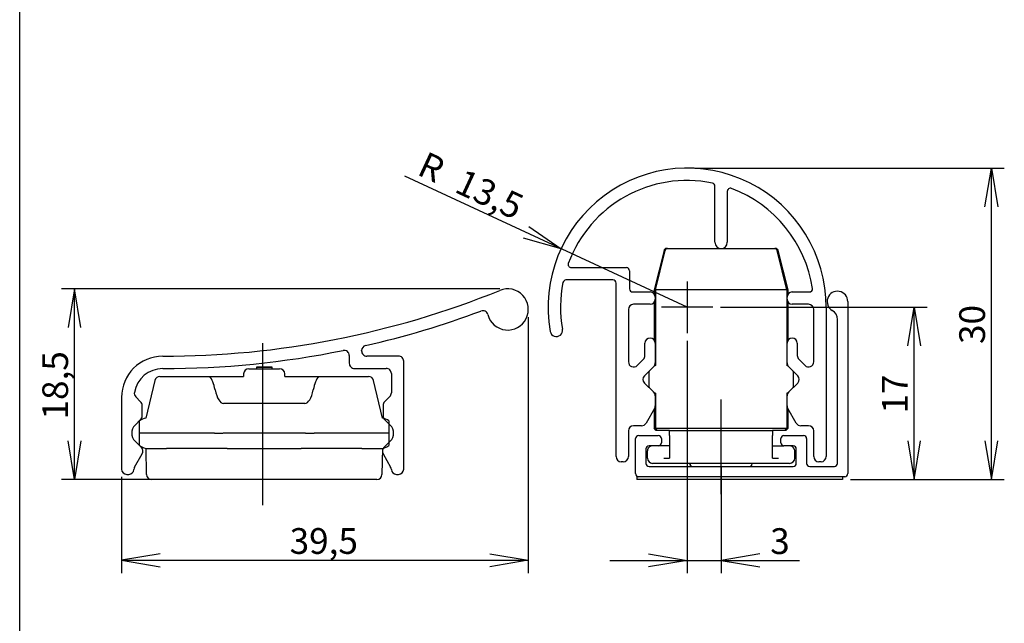
# Model space of a CAD drawing. Units: millimetres. Extents: x 10 to 200, y 10 to 287.
# Drawn here: x 10 to 106, y 90 to 148 of the extents above; entities that cross this region are included whole.
import ezdxf
from ezdxf.enums import TextEntityAlignment as Align
from ezdxf.lldxf.tags import DXFTag

# ---------------------------------------------------------------- set-up
doc = ezdxf.new("R2010")
doc.units = ezdxf.units.MM
for name, color, linetype in [('Default', 7, 'Continuous'), ('DV1_Default', 7, 'Continuous'), ('Skizziergeometrie(DIN)', 7, 'Continuous')]:
    doc.layers.add(name, color=color, linetype=linetype)
doc.styles.add('SEACAD_Arial', font='arial.ttf')
tags = doc.linetypes.add('CENTER2', pattern=[28.575, 19.05, -3.175, 3.175, -3.175]).pattern_tags.tags
tags[10:11] = [DXFTag(74, 4), DXFTag(75, 0), DXFTag(340, '0'), DXFTag(46, 0.0), DXFTag(50, 0.0), DXFTag(44, 0.0), DXFTag(45, 0.0)]
tags[8:9] = [DXFTag(74, 4), DXFTag(75, 0), DXFTag(340, '0'), DXFTag(46, 0.0), DXFTag(50, 0.0), DXFTag(44, 0.0), DXFTag(45, 0.0)]
tags[6:7] = [DXFTag(74, 4), DXFTag(75, 0), DXFTag(340, '0'), DXFTag(46, 0.0), DXFTag(50, 0.0), DXFTag(44, 0.0), DXFTag(45, 0.0)]
tags[4:5] = [DXFTag(74, 4), DXFTag(75, 0), DXFTag(340, '0'), DXFTag(46, 0.0), DXFTag(50, 0.0), DXFTag(44, 0.0), DXFTag(45, 0.0)]
doc.dimstyles.new('E-Katalog', dxfattribs={"dimtxt": 2.5, "dimasz": 3.75, "dimexe": 1.25, "dimexo": 0.75, "dimtad": 1, "dimdec": 0, "dimtxsty": 'SEACAD_Arial', "dimblk1": '_SE_OPEN', "dimblk2": '_SE_OPEN', "dimsah": 1, "dimcen": 1.25, "dimadec": 0, "dimazin": 0, "dimtfac": 0.7, "dimtdec": 3, "dimtmove": 0, "dimatfit": 3, "dimfxl": 1, "dimarcsym": 0})

# ---------------------------------------------------------------- blocks, each defined once
blk = doc.blocks.new('SE')
at = {"layer": 'DV1_Default', "color": 7, "linetype": 'Continuous'}
for p, q in [((77.518, 126.897), (77.518, 132.356)), ((78.718, 131.84), (78.718, 126.897)), ((72.813, 126.297), (72.912, 126.297)), ((72.912, 126.297), (83.324, 126.297)), ((83.324, 126.297), (83.423, 126.297)), ((72.571, 126.108), (71.618, 122.297)), ((71.733, 122.291), (72.671, 126.108)), ((84.503, 122.291), (83.566, 126.108)), ((84.618, 122.297), (83.665, 126.108)), ((63.559, 124.441), (68.927, 124.441)), ((69.227, 124.141), (69.227, 122.38)), ((67.618, 123.241), (63.052, 123.241)), ((67.918, 106.097), (67.918, 122.941)), ((69.527, 122.08), (71.218, 122.08)), ((71.732, 122.283), (71.618, 122.297)), ((71.618, 122.297), (71.618, 121.88)), ((71.718, 121.58), (71.718, 121.38)), ((71.732, 122.29), (71.732, 114.931)), ((84.503, 122.297), (71.733, 122.297)), ((84.618, 122.297), (84.505, 122.283)), ((84.505, 122.29), (84.505, 114.931)), ((84.518, 121.38), (84.518, 121.58)), ((84.618, 121.88), (84.618, 122.297)), ((85.018, 122.08), (86.688, 122.08)), ((71.218, 120.88), (69.618, 120.88)), ((71.618, 121.08), (71.618, 117.397)), ((84.618, 117.397), (84.618, 121.08)), ((86.618, 120.88), (85.018, 120.88)), ((88.321, 120.594), (88.318, 106.097)), ((90.418, 121.147), (90.418, 104.447)), ((69.118, 120.38), (69.118, 115.302)), ((87.118, 115.302), (87.118, 120.38)), ((89.418, 105.447), (89.418, 119.415)), ((70.718, 115.902), (70.718, 117.097)), ((71.718, 117.097), (71.718, 115.204)), ((84.518, 115.204), (84.518, 117.097)), ((85.518, 117.097), (85.518, 115.902)), ((42.003, 115.913), (42.003, 115.154)), ((43.203, 116.355), (43.203, 116.387)), ((46.792, 115.857), (43.703, 115.855)), ((33.021, 114.777), (32.993, 114.777)), ((32.993, 114.777), (34.519, 114.777)), ((32.993, 114.777), (32.993, 114.627)), ((33.141, 114.777), (33.021, 114.777)), ((33.2, 114.777), (33.141, 114.777)), ((33.802, 114.777), (33.2, 114.777)), ((34.333, 114.777), (33.802, 114.777)), ((34.408, 114.777), (34.334, 114.777)), ((34.519, 114.777), (34.408, 114.777)), ((34.519, 114.627), (34.519, 114.777)), ((47.292, 104.88), (47.292, 115.357)), ((69.972, 114.948), (70.572, 115.548)), ((71.572, 114.851), (70.672, 113.951)), ((71.618, 114.904), (71.618, 114.866)), ((84.618, 114.866), (84.618, 114.904)), ((85.565, 113.951), (84.665, 114.851)), ((85.665, 115.548), (86.265, 114.948)), ((23.613, 113.877), (27.996, 113.877)), ((27.996, 113.877), (28.467, 113.877)), ((28.467, 113.877), (31.744, 113.877)), ((31.744, 114.127), (31.744, 113.877)), ((32.244, 114.627), (35.244, 114.627)), ((35.744, 113.877), (35.744, 114.127)), ((35.744, 113.877), (39.022, 113.877)), ((39.022, 113.877), (39.492, 113.877)), ((39.492, 113.877), (43.876, 113.877)), ((42.503, 114.654), (45.592, 114.656)), ((46.092, 114.156), (46.092, 112.284)), ((71.118, 112.849), (71.118, 114.346)), ((85.118, 114.346), (85.118, 112.849)), ((23.126, 113.494), (22.251, 109.848)), ((45.237, 109.848), (44.362, 113.494)), ((70.672, 113.244), (71.572, 112.344)), ((84.665, 112.344), (85.565, 113.244)), ((21.746, 111.423), (21.275, 111.894)), ((45.946, 111.93), (45.439, 111.423)), ((71.618, 112.328), (71.618, 112.29)), ((71.718, 111.99), (71.718, 111.031)), ((71.732, 112.264), (71.732, 108.847)), ((84.505, 112.264), (84.505, 108.847)), ((84.518, 111.031), (84.518, 111.99)), ((84.618, 112.29), (84.618, 112.328)), ((19.892, 111.84), (19.892, 104.88)), ((21.892, 110.054), (21.892, 111.07)), ((37.694, 111.269), (29.794, 111.269)), ((45.292, 111.07), (45.292, 110.054)), ((71.651, 110.781), (70.823, 109.347)), ((71.618, 110.724), (71.618, 108.847)), ((85.413, 109.347), (84.585, 110.781)), ((84.618, 108.847), (84.618, 110.724)), ((21.201, 109.155), (21.746, 109.7)), ((21.644, 108.377), (21.644, 109.577)), ((45.439, 109.7), (45.984, 109.155)), ((45.844, 109.577), (45.844, 108.377)), ((70.39, 109.097), (69.618, 109.097)), ((86.618, 109.097), (85.846, 109.097)), ((27.9, 108.377), (21.644, 108.377)), ((21.644, 107.177), (21.644, 108.377)), ((27.901, 108.377), (27.9, 108.377)), ((28.906, 108.38), (28.906, 108.38)), ((29.744, 108.377), (29.744, 108.377)), ((37.744, 108.377), (29.744, 108.377)), ((37.744, 108.377), (37.744, 108.377)), ((39.588, 108.377), (39.587, 108.377)), ((45.844, 108.377), (39.588, 108.377)), ((45.844, 108.377), (45.844, 107.177)), ((69.118, 108.597), (69.118, 106.097)), ((70.118, 108.147), (72.018, 108.147)), ((71.818, 108.647), (71.618, 108.847)), ((71.618, 108.847), (71.732, 108.847)), ((71.928, 108.647), (71.732, 108.847)), ((71.732, 108.847), (84.505, 108.847)), ((71.928, 108.647), (71.818, 108.647)), ((73.118, 108.647), (71.928, 108.647)), ((73.118, 108.647), (83.118, 108.647)), ((73.118, 108.147), (73.118, 108.647)), ((73.118, 108.147), (73.118, 105.947)), ((84.308, 108.647), (83.118, 108.647)), ((83.118, 108.647), (83.118, 108.147)), ((83.118, 105.947), (83.118, 108.147)), ((84.218, 108.147), (86.118, 108.147)), ((84.308, 108.647), (84.505, 108.847)), ((84.418, 108.647), (84.308, 108.647)), ((84.618, 108.847), (84.418, 108.647)), ((84.505, 108.847), (84.618, 108.847)), ((87.118, 106.097), (87.118, 108.597)), ((21.821, 106.979), (21.201, 107.6)), ((45.984, 107.6), (45.363, 106.979)), ((69.818, 104.447), (69.818, 107.847)), ((72.018, 107.147), (71.118, 107.147)), ((73.118, 107.147), (72.018, 107.147)), ((72.318, 107.847), (72.318, 107.447)), ((83.118, 107.147), (84.218, 107.147)), ((83.918, 107.447), (83.918, 107.847)), ((85.118, 107.147), (84.218, 107.147)), ((86.418, 107.847), (86.418, 105.447)), ((21.158, 105.09), (21.9, 106.376)), ((22.27, 106.877), (24.27, 106.877)), ((22.314, 104.369), (22.27, 106.877)), ((30.162, 106.877), (24.27, 106.877)), ((30.162, 106.877), (31.587, 106.877)), ((31.587, 106.877), (35.901, 106.877)), ((35.901, 106.877), (37.326, 106.877)), ((43.218, 106.877), (37.326, 106.877)), ((43.218, 106.877), (45.218, 106.877)), ((45.218, 106.877), (45.174, 104.369)), ((45.284, 106.376), (46.026, 105.09)), ((70.818, 106.847), (70.818, 105.447)), ((70.968, 105.947), (70.968, 106.647)), ((85.268, 105.947), (85.268, 106.647)), ((85.418, 105.447), (85.418, 106.847)), ((68.618, 105.597), (68.418, 105.597)), ((84.768, 105.447), (71.468, 105.447)), ((72.559, 105.947), (73.118, 105.947)), ((75.118, 105.447), (75.123, 105.257)), ((75.123, 105.257), (75.118, 105.447)), ((81.113, 105.257), (81.118, 105.447)), ((83.118, 105.947), (83.678, 105.947)), ((87.818, 105.597), (87.618, 105.597)), ((20.392, 104.38), (20.592, 104.38)), ((46.592, 104.38), (46.792, 104.38)), ((71.118, 105.147), (85.118, 105.147)), ((86.718, 105.147), (89.118, 105.147)), ((24.314, 103.877), (22.814, 103.877)), ((30.144, 103.877), (24.314, 103.877)), ((31.209, 103.877), (30.144, 103.877)), ((36.279, 103.877), (31.209, 103.877)), ((37.344, 103.877), (36.279, 103.877)), ((43.174, 103.877), (37.344, 103.877)), ((44.674, 103.877), (43.174, 103.877)), ((89.918, 104.147), (69.918, 104.147)), ((69.918, 104.147), (69.918, 103.877)), ((89.918, 103.877), (69.918, 103.877)), ((90.118, 104.147), (70.118, 104.147)), ((89.918, 104.147), (89.918, 103.877))]:
    blk.add_line(p, q, dxfattribs=at)
at = {"layer": 'DV1_Default', "color": 7, "linetype": 'CENTER2'}
for p, q in [((74.821, 123.097), (74.821, 118.097)), ((77.321, 120.597), (72.321, 120.597)), ((33.592, 117.099), (33.592, 101.38)), ((78.118, 102.447), (78.118, 111.647))]:
    blk.add_line(p, q, dxfattribs=at)
at = {"layer": 'DV1_Default', "color": 7, "linetype": 'Continuous'}
for centre, radius, start, end in [((74.821, 120.597), 13.5, 359.9872, 190.01997), ((74.821, 120.597), 12.3, 78.47882, 159.80168), ((77.218, 132.356), 0.3, 0, 78.47882), ((79.018, 131.84), 0.3, 69.52919, 180), ((74.821, 120.597), 12.3, 8.54347, 69.52919), ((78.118, 126.897), 0.6, 180, 0), ((63.559, 124.741), 0.3, 159.80168, 270), ((68.927, 124.141), 0.3, 0, 90), ((74.821, 120.597), 12.3, 168.73946, 190.01997), ((63.052, 122.941), 0.3, 90, 168.73946), ((67.618, 122.941), 0.3, 0, 90), ((86.688, 122.38), 0.3, 270, 8.54347), ((23.839, 203.181), 87.338, 270.03489, 292.04542), ((57.392, 120.383), 2, 194.37385, 112.68431), ((69.527, 122.38), 0.3, 180, 270), ((71.218, 121.58), 0.5, 0, 90), ((85.018, 121.58), 0.5, 90, 180), ((89.418, 121.147), 1, 0, 240), ((69.618, 120.38), 0.5, 90, 180), ((71.218, 121.38), 0.5, 270, 0), ((85.018, 121.38), 0.5, 180, 270), ((86.618, 120.38), 0.5, 0, 90), ((23.839, 203.181), 88.538, 282.89057, 290.46523), ((54.97, 119.763), 0.5, 14.37385, 110.46523), ((88.418, 119.415), 1, 0, 60), ((62.118, 118.353), 0.6, 190.01997, 10.01997), ((43.703, 116.387), 0.5, 102.89057, 180), ((71.218, 117.097), 0.5, 0, 180), ((85.018, 117.097), 0.5, 0, 180), ((23.895, 111.84), 4.003, 90.03489, 180), ((23.839, 203.181), 88.538, 270.03489, 281.44231), ((41.503, 115.913), 0.5, 0, 101.44231), ((43.703, 116.355), 0.5, 180, 270.03489), ((46.792, 115.357), 0.5, 0, 90.03489), ((70.218, 115.902), 0.5, 315, 0), ((86.018, 115.902), 0.5, 180, 225), ((42.503, 115.154), 0.5, 180, 270.03489), ((69.618, 115.302), 0.5, 180, 315), ((72.418, 113.597), 1.5, 117.23845, 126.86997), ((71.218, 115.204), 0.5, 315, 0), ((83.818, 113.597), 1.5, 53.13003, 62.76155), ((85.018, 115.204), 0.5, 180, 225), ((86.618, 115.302), 0.5, 225, 0), ((23.895, 111.84), 2.803, 90.03489, 169.81007), ((23.613, 113.377), 0.5, 90, 166.5), ((32.244, 114.127), 0.5, 90, 180), ((35.244, 114.127), 0.5, 0, 90), ((43.876, 113.377), 0.5, 13.5, 90), ((45.592, 114.156), 0.5, 0, 90.03489), ((71.025, 113.597), 0.5, 135, 225), ((72.418, 113.597), 1.5, 143.13003, 150.07357), ((83.818, 113.597), 1.5, 29.92643, 36.86997), ((85.211, 113.597), 0.5, 315, 45), ((72.418, 113.597), 1.5, 209.92643, 216.86982), ((83.818, 113.597), 1.5, 323.13018, 330.07357), ((21.629, 112.248), 0.5, 169.81007, 225), ((45.592, 112.284), 0.5, 315, 0), ((72.418, 113.597), 1.5, 233.13018, 242.76155), ((71.218, 111.99), 0.5, 0, 45), ((83.818, 113.597), 1.5, 297.23845, 306.86982), ((85.018, 111.99), 0.5, 135, 180), ((21.392, 111.07), 0.5, 0, 45), ((45.792, 111.07), 0.5, 135, 180), ((71.218, 111.031), 0.5, 330, 0), ((85.018, 111.031), 0.5, 180, 210), ((21.392, 110.054), 0.5, 315, 0), ((45.792, 110.054), 0.5, 180, 225), ((21.978, 108.377), 1.1, 135, 225), ((22.544, 108.377), 1.5, 101.26034, 126.8699), ((44.944, 108.377), 1.5, 53.1301, 78.73966), ((45.206, 108.377), 1.1, 315, 45), ((69.618, 108.597), 0.5, 90, 180), ((70.39, 109.597), 0.5, 270, 330), ((85.846, 109.597), 0.5, 210, 270), ((86.618, 108.597), 0.5, 0, 90), ((28.65, 22.411), 85.97, 89.82926, 90.49926), ((29.564, 177.873), 69.496, 269.45744, 270.14829), ((37.924, 177.879), 69.502, 269.85173, 270.54255), ((38.838, 22.414), 85.967, 89.50074, 90.1708), ((70.118, 107.847), 0.3, 90, 180), ((72.018, 107.847), 0.3, 0, 90), ((84.218, 107.847), 0.3, 90, 180), ((86.118, 107.847), 0.3, 0, 90), ((22.544, 108.377), 1.5, 233.1301, 270), ((44.944, 108.377), 1.5, 270, 306.8699), ((71.118, 106.847), 0.3, 90, 180), ((71.468, 106.647), 0.5, 89.99998, 167.44452), ((72.018, 107.447), 0.3, 270, 0), ((84.218, 107.447), 0.3, 180, 270), ((84.768, 106.647), 0.5, 12.55597, 90.00002), ((85.118, 106.847), 0.3, 0, 90), ((21.467, 106.626), 0.5, 330, 45), ((45.717, 106.626), 0.5, 135, 210), ((71.468, 106.647), 0.5, 167.44391, 180.00001), ((84.768, 106.647), 0.5, 12.55597, 14.35131), ((84.768, 106.647), 0.5, 0, 12.55664), ((68.418, 106.097), 0.5, 180.0128, 270), ((68.618, 106.097), 0.5, 270, 360), ((71.118, 105.447), 0.3, 180, 270), ((71.468, 105.947), 0.5, 180, 270), ((78.118, 110.392), 5.945, 239.74937, 241.91547), ((78.118, 110.392), 5.945, 298.08453, 300.25108), ((84.768, 105.947), 0.5, 270, 0), ((85.118, 105.447), 0.3, 270, 0), ((86.718, 105.447), 0.3, 180, 270), ((87.618, 106.097), 0.5, 180, 270), ((87.818, 106.097), 0.5, 270, 359.9872), ((89.118, 105.447), 0.3, 270, 0), ((20.392, 104.88), 0.5, 180, 270), ((20.592, 104.88), 0.5, 270, 357.7491), ((21.591, 104.84), 0.5, 150, 177.7491), ((22.814, 104.377), 0.5, 181, 270), ((44.674, 104.377), 0.5, 270, 359), ((45.593, 104.84), 0.5, 2.2509, 30), ((46.592, 104.88), 0.5, 182.2509, 270), ((46.792, 104.88), 0.5, 270, 0), ((70.118, 104.447), 0.3, 180, 270), ((90.118, 104.447), 0.3, 270, 0)]:
    blk.add_arc(centre, radius, start, end, dxfattribs=at)
for centre, major_axis, ratio, start_param, end_param in [((72.813, 126.047), (-0.25, 0), 0.999838, 4.712389, 6.038245), ((72.913, 126.047), (0.181, -0.174), 0.99551, 2.339336, 3.665192), ((83.323, 126.047), (-0.181, -0.174), 0.99551, 2.617994, 3.943849), ((83.423, 126.047), (0.25, 0), 0.999838, 0.244941, 1.570796), ((27.94, 110.691), (0.069, 3.463), 0.346394, 5.296315, 5.887407), ((39.548, 110.691), (-0.069, 3.463), 0.346394, 0.395778, 0.98687), ((29.845, 114.155), (0.058, 2.886), 0.346394, 2.154723, 3.148505), ((37.643, 114.155), (-0.058, 2.886), 0.346394, 3.13468, 4.128463)]:
    blk.add_ellipse(centre, major_axis=major_axis, ratio=ratio, start_param=start_param, end_param=end_param, dxfattribs=at)
for points in [[(22.317, 104.324), (22.318, 104.317), (22.319, 104.311), (22.32, 104.305)], [(45.168, 104.305), (45.169, 104.311), (45.17, 104.317), (45.171, 104.324)]]:
    blk.add_open_spline(points, degree=3, dxfattribs=at)
blk = doc.blocks.new('DMBLK93')
at = {"layer": 'Default', "color": 7, "linetype": 'Continuous'}
for p, q in [((59.392, 119.633), (59.392, 94.787)), ((19.892, 104.13), (19.892, 94.787)), ((19.892, 96.037), (59.392, 96.037))]:
    blk.add_line(p, q, dxfattribs=at)
for points in [[(23.642, 96.662), (19.892, 96.037), (23.642, 95.412)], [(55.642, 96.662), (59.392, 96.037), (55.642, 95.412)]]:
    blk.add_lwpolyline(points, dxfattribs=at)
at = {"layer": 'Default', "color": 7, "linetype": 'Continuous', "style": 'SEACAD_Arial'}
blk.add_text('39,5', height=2.5, dxfattribs=at).set_placement((36.218, 99.162), align=Align.TOP_LEFT)
blk = doc.blocks.new('_SE_OPEN')
at = {"color": 0}
for p, q in [((-1, 0.1665), (0, 0)), ((0, 0), (-1, -0.1665)), ((0, 0), (-1, 0))]:
    blk.add_line(p, q, dxfattribs=at)
blk = doc.blocks.new('DMBLK94')
at = {"layer": 'Default', "color": 7, "linetype": 'Continuous'}
for p, q in [((56.642, 122.383), (14.072, 122.383)), ((15.322, 103.877), (15.322, 122.383)), ((39.509, 103.877), (14.072, 103.877))]:
    blk.add_line(p, q, dxfattribs=at)
for points in [[(15.947, 118.633), (15.322, 122.383), (14.697, 118.633)], [(15.947, 107.627), (15.322, 103.877), (14.697, 107.627)]]:
    blk.add_lwpolyline(points, dxfattribs=at)
at = {"layer": 'Default', "color": 7, "linetype": 'Continuous', "style": 'SEACAD_Arial'}
blk.add_text('18,5', height=2.5, rotation=90, dxfattribs=at).set_placement((12.197, 109.706), align=Align.TOP_LEFT)
blk = doc.blocks.new('DMBLK97')
at = {"layer": 'Default', "color": 7, "linetype": 'Continuous'}
for p, q in [((74.821, 117.347), (74.821, 94.776)), ((78.118, 105.047), (78.118, 94.776)), ((67.321, 96.026), (85.717, 96.026))]:
    blk.add_line(p, q, dxfattribs=at)
for points in [[(71.071, 96.651), (74.821, 96.026), (71.071, 95.401)], [(81.868, 96.651), (78.118, 96.026), (81.868, 95.401)]]:
    blk.add_lwpolyline(points, dxfattribs=at)
at = {"layer": 'Default', "color": 7, "linetype": 'Continuous', "style": 'SEACAD_Arial'}
blk.add_text('3', height=2.5, dxfattribs=at).set_placement((82.885, 99.151), align=Align.TOP_LEFT)
blk = doc.blocks.new('DMBLK98')
at = {"layer": 'Default', "color": 7, "linetype": 'Continuous'}
for p, q in [((78.071, 120.597), (98.119, 120.597)), ((96.869, 103.877), (96.869, 120.597)), ((90.668, 103.877), (98.119, 103.877))]:
    blk.add_line(p, q, dxfattribs=at)
for points in [[(96.244, 116.847), (96.869, 120.597), (97.494, 116.847)], [(96.244, 107.627), (96.869, 103.877), (97.494, 107.627)]]:
    blk.add_lwpolyline(points, dxfattribs=at)
at = {"layer": 'Default', "color": 7, "linetype": 'Continuous', "style": 'SEACAD_Arial'}
blk.add_text('17', height=2.5, rotation=90, dxfattribs=at).set_placement((93.744, 110.281), align=Align.TOP_LEFT)
blk = doc.blocks.new('DMBLK99')
at = {"layer": 'Default', "color": 7, "linetype": 'Continuous'}
for p, q in [((75.571, 134.097), (105.619, 134.097)), ((104.369, 103.877), (104.369, 134.097)), ((90.668, 103.877), (105.619, 103.877))]:
    blk.add_line(p, q, dxfattribs=at)
for points in [[(103.744, 130.347), (104.369, 134.097), (104.994, 130.347)], [(103.744, 107.627), (104.369, 103.877), (104.994, 107.627)]]:
    blk.add_lwpolyline(points, dxfattribs=at)
at = {"layer": 'Default', "color": 7, "linetype": 'Continuous', "style": 'SEACAD_Arial'}
blk.add_text('30', height=2.5, rotation=90, dxfattribs=at).set_placement((101.244, 117.031), align=Align.TOP_LEFT)
blk = doc.blocks.new('DMBLK100')
at = {"layer": 'Default', "color": 7, "linetype": 'Continuous'}
blk.add_line((74.821, 120.597), (47.418, 133.315), dxfattribs=at)
blk.add_lwpolyline([(59.437, 128.426), (62.576, 126.28), (58.911, 127.292)], dxfattribs=at)
at = {"layer": 'Default', "color": 7, "linetype": 'Continuous', "style": 'SEACAD_Arial'}
for s, p in [('R', (49.527, 135.781)), ('13,5', (53.156, 134.097))]:
    blk.add_text(s, height=2.5, rotation=335.10473, dxfattribs=at).set_placement(p, align=Align.TOP_LEFT)

msp = doc.modelspace()

# ---------------------------------------------------------------- linework, layer by layer
at = {"layer": 'Skizziergeometrie(DIN)', "color": 7, "linetype": 'Continuous'}
msp.add_line((10, 10), (10, 287), dxfattribs=at)

# ---------------------------------------------------------------- block references
at = {"layer": 'Default'}
msp.add_blockref('SE', (0, 0), dxfattribs=at)

# ---------------------------------------------------------------- dimensions: what is measured, and where the dimension line sits
at = {"layer": 'Default', "color": 7, "linetype": 'Continuous'}
dim = msp.add_radius_dim(center=(74.821, 120.597), mpoint=(62.576, 126.28), text='\\A1;<>', dimstyle='E-Katalog', override={"dimdec": 2, "dimtolj": 1}, dxfattribs=at)
dim.commit()
dim.dimension.update_dxf_attribs({"geometry": 'DMBLK100', "text_midpoint": (58.845, 128.012), "dimtype": 164})
for base, p2, picture, middle in [((104.369, 134.097), (74.821, 134.097), 'DMBLK99', (104.369, 118.987)), ((96.869, 120.597), (74.821, 120.597), 'DMBLK98', (96.869, 112.237))]:
    dim = msp.add_linear_dim(base=base, p1=(89.918, 103.877), p2=p2, angle=90, text='\\A1;<>', dimstyle='E-Katalog', dxfattribs=at)
    dim.commit()
    dim.dimension.update_dxf_attribs({"geometry": picture, "text_midpoint": middle, "dimtype": 160})
dim = msp.add_linear_dim(base=(15.322, 122.383), p1=(40.259, 103.877), p2=(57.392, 122.383), angle=90, text='\\A1;<>', dimstyle='E-Katalog', override={"dimdec": 1}, dxfattribs=at)
dim.commit()
dim.dimension.update_dxf_attribs({"geometry": 'DMBLK94', "text_midpoint": (15.322, 113.13), "dimtype": 160})
dim = msp.add_linear_dim(base=(78.118, 96.026), p1=(74.821, 120.597), p2=(78.118, 105.797), text='\\A1;<>', dimstyle='E-Katalog', dxfattribs=at)
dim.commit()
dim.dimension.update_dxf_attribs({"geometry": 'DMBLK97', "text_midpoint": (82.01, 96.026), "dimtype": 160})
dim = msp.add_linear_dim(base=(59.392, 96.037), p1=(19.892, 104.88), p2=(59.392, 120.383), text='\\A1;<>', dimstyle='E-Katalog', override={"dimdec": 2}, dxfattribs=at)
dim.commit()
dim.dimension.update_dxf_attribs({"geometry": 'DMBLK93', "text_midpoint": (39.642, 96.037), "dimtype": 160})

doc.saveas('drawing.dxf')
